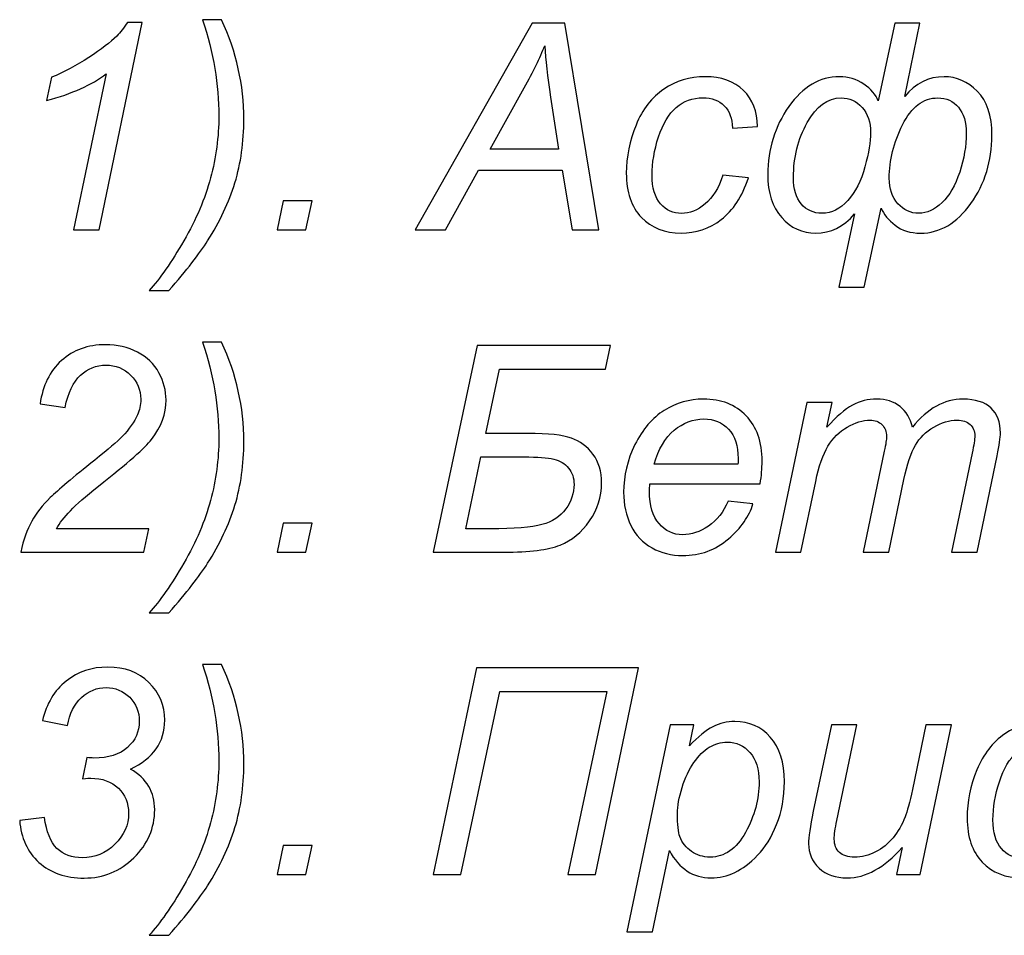
# Model space of a CAD drawing. Units: millimetres. Extents: x -399 to 404, y -289 to 277.
# Drawn here: x -137 to -118, y -237 to -219 of the extents above; entities that cross this region are included whole.
import ezdxf

# ---------------------------------------------------------------- set-up
doc = ezdxf.new("R2010")
doc.units = ezdxf.units.MM
doc.header["$MEASUREMENT"] = 0
doc.layers.add('3', color=7, linetype='Continuous')

msp = doc.modelspace()

# ---------------------------------------------------------------- linework, layer by layer
at = {"layer": '3'}
for points, knots in [([(-136.34, -223.136), (-136.34, -223.136), (-135.7003, -220.0852), (-135.7003, -220.0852), (-135.7003, -220.0852), (-135.9759, -220.3016), (-136.3635, -220.4756), (-136.863, -220.6064), (-136.863, -220.6064), (-136.863, -220.6064), (-136.7699, -220.1539), (-136.7699, -220.1539), (-136.7699, -220.1539), (-136.5215, -220.0551), (-136.277, -219.9253), (-136.0352, -219.7654), (-136.0352, -219.7654), (-135.7934, -219.6054), (-135.6119, -219.4662), (-135.4905, -219.3467), (-135.4905, -219.3467), (-135.4171, -219.2733), (-135.3475, -219.184), (-135.2817, -219.0786), (-135.2817, -219.0786), (-135.2817, -219.0786), (-134.9919, -219.0786), (-134.9919, -219.0786), (-134.9919, -219.0786), (-134.9919, -219.0786), (-135.8376, -223.136), (-135.8376, -223.136), (-135.8376, -223.136), (-135.8376, -223.136), (-136.34, -223.136), (-136.34, -223.136)], [0, 0, 0, 0, 0.1111111, 0.1111111, 0.1111111, 0.1111111, 0.2222222, 0.2222222, 0.2222222, 0.2222222, 0.3333333, 0.3333333, 0.3333333, 0.3333333, 0.4444444, 0.4444444, 0.4444444, 0.4444444, 0.5555556, 0.5555556, 0.5555556, 0.5555556, 0.6666667, 0.6666667, 0.6666667, 0.6666667, 0.7777778, 0.7777778, 0.7777778, 0.7777778, 0.8888889, 0.8888889, 0.8888889, 0.8888889, 1, 1, 1, 1]), ([(-133.4407, -219.0269), (-133.15, -219.659), (-133.0051, -220.3072), (-133.0051, -220.9723), (-133.0051, -220.9723), (-133.0051, -221.4192), (-133.0634, -221.8331), (-133.1801, -222.215), (-133.1801, -222.215), (-133.2967, -222.5979), (-133.4745, -222.977), (-133.7135, -223.3533), (-133.7135, -223.3533), (-133.8734, -223.6035), (-134.1255, -223.9272), (-134.4708, -224.3241), (-134.4708, -224.3241), (-134.4708, -224.3241), (-134.8593, -224.3241), (-134.8593, -224.3241), (-134.8593, -224.3241), (-134.6467, -224.0927), (-134.42, -223.7682), (-134.1791, -223.3514), (-134.1791, -223.3514), (-133.9383, -222.9337), (-133.7643, -222.5245), (-133.657, -222.1228), (-133.657, -222.1228), (-133.5489, -221.7221), (-133.4952, -221.3166), (-133.4952, -220.9093), (-133.4952, -220.9093), (-133.4952, -220.3025), (-133.6006, -219.675), (-133.8123, -219.0269), (-133.8123, -219.0269), (-133.8123, -219.0269), (-133.4407, -219.0269), (-133.4407, -219.0269)], [0, 0, 0, 0, 0.1, 0.1, 0.1, 0.1, 0.2, 0.2, 0.2, 0.2, 0.3, 0.3, 0.3, 0.3, 0.4, 0.4, 0.4, 0.4, 0.5, 0.5, 0.5, 0.5, 0.6, 0.6, 0.6, 0.6, 0.7, 0.7, 0.7, 0.7, 0.8, 0.8, 0.8, 0.8, 0.9, 0.9, 0.9, 0.9, 1, 1, 1, 1]), ([(-129.6561, -223.136), (-129.6561, -223.136), (-127.3663, -219.0956), (-127.3663, -219.0956), (-127.3663, -219.0956), (-127.3663, -219.0956), (-126.7295, -219.0956), (-126.7295, -219.0956), (-126.7295, -219.0956), (-126.7295, -219.0956), (-126.0625, -223.136), (-126.0625, -223.136), (-126.0625, -223.136), (-126.0625, -223.136), (-126.5855, -223.136), (-126.5855, -223.136), (-126.5855, -223.136), (-126.5855, -223.136), (-126.7812, -221.9733), (-126.7812, -221.9733), (-126.7812, -221.9733), (-126.7812, -221.9733), (-128.4162, -221.9733), (-128.4162, -221.9733), (-128.4162, -221.9733), (-128.4162, -221.9733), (-129.0634, -223.136), (-129.0634, -223.136), (-129.0634, -223.136), (-129.0634, -223.136), (-129.6561, -223.136), (-129.6561, -223.136)], [0, 0, 0, 0, 0.125, 0.125, 0.125, 0.125, 0.25, 0.25, 0.25, 0.25, 0.375, 0.375, 0.375, 0.375, 0.5, 0.5, 0.5, 0.5, 0.625, 0.625, 0.625, 0.625, 0.75, 0.75, 0.75, 0.75, 0.875, 0.875, 0.875, 0.875, 1, 1, 1, 1]), ([(-121.0597, -222.8274), (-121.2751, -223.0767), (-121.5272, -223.2019), (-121.8179, -223.2019), (-121.8179, -223.2019), (-122.0822, -223.2019), (-122.3052, -223.1003), (-122.4858, -222.8961), (-122.4858, -222.8961), (-122.6664, -222.692), (-122.7577, -222.4116), (-122.7577, -222.056), (-122.7577, -222.056), (-122.7577, -221.5574), (-122.6203, -221.1144), (-122.3456, -220.7258), (-122.3456, -220.7258), (-122.0709, -220.3373), (-121.7417, -220.1426), (-121.3569, -220.1426), (-121.3569, -220.1426), (-121.181, -220.1426), (-121.0211, -220.1915), (-120.879, -220.2875), (-120.879, -220.2875), (-120.737, -220.3844), (-120.6429, -220.4935), (-120.5968, -220.6167), (-120.5968, -220.6167), (-120.5968, -220.6167), (-120.2713, -219.0956), (-120.2713, -219.0956), (-120.2713, -219.0956), (-120.2713, -219.0956), (-119.7859, -219.0956), (-119.7859, -219.0956), (-119.7859, -219.0956), (-119.7859, -219.0956), (-120.0785, -220.5311), (-120.0785, -220.5311), (-120.0785, -220.5311), (-119.8687, -220.2724), (-119.6128, -220.1426), (-119.3099, -220.1426), (-119.3099, -220.1426), (-119.0672, -220.1426), (-118.8499, -220.2376), (-118.6589, -220.4267), (-118.6589, -220.4267), (-118.4679, -220.6158), (-118.3729, -220.9036), (-118.3729, -221.2893), (-118.3729, -221.2893), (-118.3729, -221.7908), (-118.5103, -222.2348), (-118.7859, -222.6224), (-118.7859, -222.6224), (-119.0615, -223.009), (-119.3899, -223.2019), (-119.7699, -223.2019), (-119.7699, -223.2019), (-119.9665, -223.2019), (-120.1311, -223.1511), (-120.2647, -223.0476), (-120.2647, -223.0476), (-120.3974, -222.945), (-120.4896, -222.8331), (-120.5385, -222.7117), (-120.5385, -222.7117), (-120.5385, -222.7117), (-120.8724, -224.2574), (-120.8724, -224.2574), (-120.8724, -224.2574), (-120.8724, -224.2574), (-121.3654, -224.2574), (-121.3654, -224.2574), (-121.3654, -224.2574), (-121.3654, -224.2574), (-121.0597, -222.8274), (-121.0597, -222.8274)], [0, 0, 0, 0, 0.05, 0.05, 0.05, 0.05, 0.1, 0.1, 0.1, 0.1, 0.15, 0.15, 0.15, 0.15, 0.2, 0.2, 0.2, 0.2, 0.25, 0.25, 0.25, 0.25, 0.3, 0.3, 0.3, 0.3, 0.35, 0.35, 0.35, 0.35, 0.4, 0.4, 0.4, 0.4, 0.45, 0.45, 0.45, 0.45, 0.5, 0.5, 0.5, 0.5, 0.55, 0.55, 0.55, 0.55, 0.6, 0.6, 0.6, 0.6, 0.65, 0.65, 0.65, 0.65, 0.7, 0.7, 0.7, 0.7, 0.75, 0.75, 0.75, 0.75, 0.8, 0.8, 0.8, 0.8, 0.85, 0.85, 0.85, 0.85, 0.9, 0.9, 0.9, 0.9, 0.95, 0.95, 0.95, 0.95, 1, 1, 1, 1]), ([(-128.1848, -221.5565), (-128.1848, -221.5565), (-126.848, -221.5565), (-126.848, -221.5565), (-126.848, -221.5565), (-126.848, -221.5565), (-127.0051, -220.5424), (-127.0051, -220.5424), (-127.0051, -220.5424), (-127.0653, -220.1398), (-127.1029, -219.8049), (-127.118, -219.5368), (-127.118, -219.5368), (-127.2102, -219.7682), (-127.3438, -220.0429), (-127.5206, -220.3608), (-127.5206, -220.3608), (-127.5206, -220.3608), (-128.1848, -221.5565), (-128.1848, -221.5565)], [0, 0, 0, 0, 0.2, 0.2, 0.2, 0.2, 0.4, 0.4, 0.4, 0.4, 0.6, 0.6, 0.6, 0.6, 0.8, 0.8, 0.8, 0.8, 1, 1, 1, 1]), ([(-123.6335, -222.0692), (-123.6335, -222.0692), (-123.1349, -222.1219), (-123.1349, -222.1219), (-123.1349, -222.1219), (-123.26, -222.4878), (-123.4378, -222.7588), (-123.6683, -222.9366), (-123.6683, -222.9366), (-123.8988, -223.1134), (-124.1613, -223.2019), (-124.4548, -223.2019), (-124.4548, -223.2019), (-124.7727, -223.2019), (-125.0305, -223.0993), (-125.228, -222.8933), (-125.228, -222.8933), (-125.4256, -222.6873), (-125.5244, -222.4003), (-125.5244, -222.0306), (-125.5244, -222.0306), (-125.5244, -221.7108), (-125.4613, -221.3966), (-125.3343, -221.088), (-125.3343, -221.088), (-125.2073, -220.7795), (-125.0258, -220.5452), (-124.7897, -220.3844), (-124.7897, -220.3844), (-124.5535, -220.2235), (-124.2845, -220.1426), (-123.9806, -220.1426), (-123.9806, -220.1426), (-123.6664, -220.1426), (-123.4181, -220.232), (-123.2346, -220.4088), (-123.2346, -220.4088), (-123.0502, -220.5866), (-122.959, -220.8209), (-122.959, -221.1134), (-122.959, -221.1134), (-122.959, -221.1134), (-123.4491, -221.1463), (-123.4491, -221.1463), (-123.4491, -221.1463), (-123.451, -220.9601), (-123.5046, -220.8152), (-123.61, -220.7108), (-123.61, -220.7108), (-123.7163, -220.6064), (-123.8555, -220.5537), (-124.0277, -220.5537), (-124.0277, -220.5537), (-124.228, -220.5537), (-124.4021, -220.6167), (-124.5488, -220.7437), (-124.5488, -220.7437), (-124.6956, -220.8707), (-124.8113, -221.0626), (-124.895, -221.3213), (-124.895, -221.3213), (-124.9787, -221.5791), (-125.0201, -221.8274), (-125.0201, -222.0664), (-125.0201, -222.0664), (-125.0201, -222.3166), (-124.9646, -222.5038), (-124.8546, -222.6289), (-124.8546, -222.6289), (-124.7445, -222.7541), (-124.6081, -222.8162), (-124.4472, -222.8162), (-124.4472, -222.8162), (-124.2854, -222.8162), (-124.1302, -222.755), (-123.9825, -222.6318), (-123.9825, -222.6318), (-123.8348, -222.5085), (-123.7182, -222.3213), (-123.6335, -222.0692)], [0, 0, 0, 0, 0.05, 0.05, 0.05, 0.05, 0.1, 0.1, 0.1, 0.1, 0.15, 0.15, 0.15, 0.15, 0.2, 0.2, 0.2, 0.2, 0.25, 0.25, 0.25, 0.25, 0.3, 0.3, 0.3, 0.3, 0.35, 0.35, 0.35, 0.35, 0.4, 0.4, 0.4, 0.4, 0.45, 0.45, 0.45, 0.45, 0.5, 0.5, 0.5, 0.5, 0.55, 0.55, 0.55, 0.55, 0.6, 0.6, 0.6, 0.6, 0.65, 0.65, 0.65, 0.65, 0.7, 0.7, 0.7, 0.7, 0.75, 0.75, 0.75, 0.75, 0.8, 0.8, 0.8, 0.8, 0.85, 0.85, 0.85, 0.85, 0.9, 0.9, 0.9, 0.9, 0.95, 0.95, 0.95, 0.95, 1, 1, 1, 1]), ([(-120.7454, -221.2395), (-120.7454, -221.0344), (-120.8019, -220.8688), (-120.9138, -220.7437), (-120.9138, -220.7437), (-121.0258, -220.6186), (-121.1622, -220.5565), (-121.324, -220.5565), (-121.324, -220.5565), (-121.5855, -220.5565), (-121.8057, -220.7174), (-121.9853, -221.0391), (-121.9853, -221.0391), (-122.166, -221.3599), (-122.2553, -221.7202), (-122.2553, -222.1191), (-122.2553, -222.1191), (-122.2553, -222.3373), (-122.2045, -222.5085), (-122.1029, -222.6299), (-122.1029, -222.6299), (-122.0004, -222.7522), (-121.8649, -222.8133), (-121.6965, -222.8133), (-121.6965, -222.8133), (-121.5093, -222.8133), (-121.3409, -222.7305), (-121.1923, -222.564), (-121.1923, -222.564), (-121.0427, -222.3975), (-120.9317, -222.1774), (-120.8574, -221.9036), (-120.8574, -221.9036), (-120.7831, -221.6299), (-120.7454, -221.4088), (-120.7454, -221.2395)], [0, 0, 0, 0, 0.1111111, 0.1111111, 0.1111111, 0.1111111, 0.2222222, 0.2222222, 0.2222222, 0.2222222, 0.3333333, 0.3333333, 0.3333333, 0.3333333, 0.4444444, 0.4444444, 0.4444444, 0.4444444, 0.5555556, 0.5555556, 0.5555556, 0.5555556, 0.6666667, 0.6666667, 0.6666667, 0.6666667, 0.7777778, 0.7777778, 0.7777778, 0.7777778, 0.8888889, 0.8888889, 0.8888889, 0.8888889, 1, 1, 1, 1]), ([(-120.3814, -222.1275), (-120.3814, -222.3345), (-120.3249, -222.501), (-120.2121, -222.6261), (-120.2121, -222.6261), (-120.0992, -222.7512), (-119.9637, -222.8133), (-119.8057, -222.8133), (-119.8057, -222.8133), (-119.6438, -222.8133), (-119.4914, -222.7437), (-119.3485, -222.6054), (-119.3485, -222.6054), (-119.2045, -222.4671), (-119.0898, -222.2668), (-119.0032, -222.0062), (-119.0032, -222.0062), (-118.9176, -221.7447), (-118.8743, -221.4925), (-118.8743, -221.2479), (-118.8743, -221.2479), (-118.8743, -221.0316), (-118.9251, -220.8622), (-119.0286, -220.74), (-119.0286, -220.74), (-119.1311, -220.6177), (-119.2657, -220.5565), (-119.4312, -220.5565), (-119.4312, -220.5565), (-119.7172, -220.5565), (-119.9477, -220.7315), (-120.1208, -221.0824), (-120.1208, -221.0824), (-120.2948, -221.4333), (-120.3814, -221.7823), (-120.3814, -222.1275)], [0, 0, 0, 0, 0.1111111, 0.1111111, 0.1111111, 0.1111111, 0.2222222, 0.2222222, 0.2222222, 0.2222222, 0.3333333, 0.3333333, 0.3333333, 0.3333333, 0.4444444, 0.4444444, 0.4444444, 0.4444444, 0.5555556, 0.5555556, 0.5555556, 0.5555556, 0.6666667, 0.6666667, 0.6666667, 0.6666667, 0.7777778, 0.7777778, 0.7777778, 0.7777778, 0.8888889, 0.8888889, 0.8888889, 0.8888889, 1, 1, 1, 1]), ([(-132.3541, -223.136), (-132.3541, -223.136), (-132.2356, -222.5706), (-132.2356, -222.5706), (-132.2356, -222.5706), (-132.2356, -222.5706), (-131.6711, -222.5706), (-131.6711, -222.5706), (-131.6711, -222.5706), (-131.6711, -222.5706), (-131.7925, -223.136), (-131.7925, -223.136), (-131.7925, -223.136), (-131.7925, -223.136), (-132.3541, -223.136), (-132.3541, -223.136)], [0, 0, 0, 0, 0.25, 0.25, 0.25, 0.25, 0.5, 0.5, 0.5, 0.5, 0.75, 0.75, 0.75, 0.75, 1, 1, 1, 1]), ([(-137.3673, -229.4418), (-137.3165, -229.201), (-137.245, -228.9997), (-137.1537, -228.8369), (-137.1537, -228.8369), (-137.0634, -228.6742), (-136.9421, -228.5199), (-136.7915, -228.3741), (-136.7915, -228.3741), (-136.641, -228.2273), (-136.3503, -227.9827), (-135.9204, -227.6394), (-135.9204, -227.6394), (-135.6598, -227.4315), (-135.482, -227.2781), (-135.3861, -227.1793), (-135.3861, -227.1793), (-135.2487, -227.0354), (-135.1481, -226.8952), (-135.086, -226.7569), (-135.086, -226.7569), (-135.0437, -226.6638), (-135.022, -226.5613), (-135.022, -226.4512), (-135.022, -226.4512), (-135.022, -226.2659), (-135.0879, -226.1088), (-135.2196, -225.979), (-135.2196, -225.979), (-135.3503, -225.8491), (-135.5121, -225.7842), (-135.7031, -225.7842), (-135.7031, -225.7842), (-135.8922, -225.7842), (-136.0578, -225.8501), (-136.1989, -225.9818), (-136.1989, -225.9818), (-136.3409, -226.1125), (-136.4416, -226.3242), (-136.5027, -226.614), (-136.5027, -226.614), (-136.5027, -226.614), (-136.99, -226.5425), (-136.99, -226.5425), (-136.99, -226.5425), (-136.9421, -226.184), (-136.8028, -225.9018), (-136.5723, -225.6949), (-136.5723, -225.6949), (-136.3419, -225.4879), (-136.0549, -225.3844), (-135.7116, -225.3844), (-135.7116, -225.3844), (-135.482, -225.3844), (-135.2732, -225.4324), (-135.0869, -225.5283), (-135.0869, -225.5283), (-134.9007, -225.6234), (-134.7605, -225.7579), (-134.6664, -225.931), (-134.6664, -225.931), (-134.5733, -226.1031), (-134.5262, -226.2819), (-134.5262, -226.4653), (-134.5262, -226.4653), (-134.5262, -226.7334), (-134.6213, -226.9921), (-134.8132, -227.2395), (-134.8132, -227.2395), (-134.9308, -227.3938), (-135.276, -227.6977), (-135.8489, -228.1521), (-135.8489, -228.1521), (-136.0954, -228.3468), (-136.2788, -228.5067), (-136.3992, -228.6318), (-136.3992, -228.6318), (-136.5197, -228.756), (-136.61, -228.8736), (-136.6702, -228.9846), (-136.6702, -228.9846), (-136.6702, -228.9846), (-134.8621, -228.9846), (-134.8621, -228.9846), (-134.8621, -228.9846), (-134.8621, -228.9846), (-134.959, -229.4418), (-134.959, -229.4418), (-134.959, -229.4418), (-134.959, -229.4418), (-137.3673, -229.4418), (-137.3673, -229.4418)], [0, 0, 0, 0, 0.0434783, 0.0434783, 0.0434783, 0.0434783, 0.0869565, 0.0869565, 0.0869565, 0.0869565, 0.1304348, 0.1304348, 0.1304348, 0.1304348, 0.173913, 0.173913, 0.173913, 0.173913, 0.2173913, 0.2173913, 0.2173913, 0.2173913, 0.2608696, 0.2608696, 0.2608696, 0.2608696, 0.3043478, 0.3043478, 0.3043478, 0.3043478, 0.3478261, 0.3478261, 0.3478261, 0.3478261, 0.3913043, 0.3913043, 0.3913043, 0.3913043, 0.4347826, 0.4347826, 0.4347826, 0.4347826, 0.4782609, 0.4782609, 0.4782609, 0.4782609, 0.5217391, 0.5217391, 0.5217391, 0.5217391, 0.5652174, 0.5652174, 0.5652174, 0.5652174, 0.6086957, 0.6086957, 0.6086957, 0.6086957, 0.6521739, 0.6521739, 0.6521739, 0.6521739, 0.6956522, 0.6956522, 0.6956522, 0.6956522, 0.7391304, 0.7391304, 0.7391304, 0.7391304, 0.7826087, 0.7826087, 0.7826087, 0.7826087, 0.826087, 0.826087, 0.826087, 0.826087, 0.8695652, 0.8695652, 0.8695652, 0.8695652, 0.9130435, 0.9130435, 0.9130435, 0.9130435, 0.9565217, 0.9565217, 0.9565217, 0.9565217, 1, 1, 1, 1]), ([(-133.4407, -225.3327), (-133.15, -225.9648), (-133.0051, -226.613), (-133.0051, -227.2781), (-133.0051, -227.2781), (-133.0051, -227.725), (-133.0634, -228.1389), (-133.1801, -228.5208), (-133.1801, -228.5208), (-133.2967, -228.9037), (-133.4745, -229.2828), (-133.7135, -229.6591), (-133.7135, -229.6591), (-133.8734, -229.9093), (-134.1255, -230.233), (-134.4708, -230.6299), (-134.4708, -230.6299), (-134.4708, -230.6299), (-134.8593, -230.6299), (-134.8593, -230.6299), (-134.8593, -230.6299), (-134.6467, -230.3985), (-134.42, -230.074), (-134.1791, -229.6572), (-134.1791, -229.6572), (-133.9383, -229.2395), (-133.7643, -228.8303), (-133.657, -228.4286), (-133.657, -228.4286), (-133.5489, -228.0279), (-133.4952, -227.6224), (-133.4952, -227.2151), (-133.4952, -227.2151), (-133.4952, -226.6083), (-133.6006, -225.9808), (-133.8123, -225.3327), (-133.8123, -225.3327), (-133.8123, -225.3327), (-133.4407, -225.3327), (-133.4407, -225.3327)], [0, 0, 0, 0, 0.1, 0.1, 0.1, 0.1, 0.2, 0.2, 0.2, 0.2, 0.3, 0.3, 0.3, 0.3, 0.4, 0.4, 0.4, 0.4, 0.5, 0.5, 0.5, 0.5, 0.6, 0.6, 0.6, 0.6, 0.7, 0.7, 0.7, 0.7, 0.8, 0.8, 0.8, 0.8, 0.9, 0.9, 0.9, 0.9, 1, 1, 1, 1]), ([(-128.4435, -225.4014), (-128.4435, -225.4014), (-125.8339, -225.4014), (-125.8339, -225.4014), (-125.8339, -225.4014), (-125.8339, -225.4014), (-125.9327, -225.8614), (-125.9327, -225.8614), (-125.9327, -225.8614), (-125.9327, -225.8614), (-128.0079, -225.8614), (-128.0079, -225.8614), (-128.0079, -225.8614), (-128.0079, -225.8614), (-128.2723, -227.121), (-128.2723, -227.121), (-128.2723, -227.121), (-128.2723, -227.121), (-127.4538, -227.121), (-127.4538, -227.121), (-127.4538, -227.121), (-127.0503, -227.121), (-126.7643, -227.1511), (-126.5968, -227.2104), (-126.5968, -227.2104), (-126.4294, -227.2706), (-126.2901, -227.3759), (-126.1763, -227.5274), (-126.1763, -227.5274), (-126.0634, -227.6789), (-126.007, -227.867), (-126.007, -228.0909), (-126.007, -228.0909), (-126.007, -228.36), (-126.086, -228.6055), (-126.2431, -228.8303), (-126.2431, -228.8303), (-126.4002, -229.0542), (-126.5921, -229.2123), (-126.8198, -229.3045), (-126.8198, -229.3045), (-127.0484, -229.3957), (-127.4153, -229.4418), (-127.9223, -229.4418), (-127.9223, -229.4418), (-127.9223, -229.4418), (-129.3033, -229.4418), (-129.3033, -229.4418), (-129.3033, -229.4418), (-129.3033, -229.4418), (-128.4435, -225.4014), (-128.4435, -225.4014)], [0, 0, 0, 0, 0.0769231, 0.0769231, 0.0769231, 0.0769231, 0.1538462, 0.1538462, 0.1538462, 0.1538462, 0.2307692, 0.2307692, 0.2307692, 0.2307692, 0.3076923, 0.3076923, 0.3076923, 0.3076923, 0.3846154, 0.3846154, 0.3846154, 0.3846154, 0.4615385, 0.4615385, 0.4615385, 0.4615385, 0.5384615, 0.5384615, 0.5384615, 0.5384615, 0.6153846, 0.6153846, 0.6153846, 0.6153846, 0.6923077, 0.6923077, 0.6923077, 0.6923077, 0.7692308, 0.7692308, 0.7692308, 0.7692308, 0.8461538, 0.8461538, 0.8461538, 0.8461538, 0.9230769, 0.9230769, 0.9230769, 0.9230769, 1, 1, 1, 1]), ([(-123.5328, -228.4465), (-123.5328, -228.4465), (-123.0474, -228.4964), (-123.0474, -228.4964), (-123.0474, -228.4964), (-123.117, -228.7372), (-123.2779, -228.9658), (-123.5281, -229.1831), (-123.5281, -229.1831), (-123.7793, -229.3995), (-124.0784, -229.5077), (-124.4256, -229.5077), (-124.4256, -229.5077), (-124.6419, -229.5077), (-124.8414, -229.4578), (-125.022, -229.3581), (-125.022, -229.3581), (-125.2026, -229.2574), (-125.3409, -229.1116), (-125.4359, -228.9206), (-125.4359, -228.9206), (-125.53, -228.7297), (-125.577, -228.5124), (-125.577, -228.2678), (-125.577, -228.2678), (-125.577, -227.9479), (-125.5037, -227.6384), (-125.356, -227.3374), (-125.356, -227.3374), (-125.2073, -227.0373), (-125.0164, -226.8143), (-124.7812, -226.6676), (-124.7812, -226.6676), (-124.546, -226.5218), (-124.291, -226.4484), (-124.0173, -226.4484), (-124.0173, -226.4484), (-123.6683, -226.4484), (-123.3898, -226.5575), (-123.181, -226.7739), (-123.181, -226.7739), (-122.9721, -226.9912), (-122.8687, -227.2866), (-122.8687, -227.661), (-122.8687, -227.661), (-122.8687, -227.8049), (-122.8809, -227.9517), (-122.9072, -228.1022), (-122.9072, -228.1022), (-122.9072, -228.1022), (-125.0625, -228.1022), (-125.0625, -228.1022), (-125.0625, -228.1022), (-125.069, -228.1596), (-125.0728, -228.2104), (-125.0728, -228.2565), (-125.0728, -228.2565), (-125.0728, -228.5302), (-125.0098, -228.7391), (-124.8847, -228.8839), (-124.8847, -228.8839), (-124.7586, -229.0279), (-124.6043, -229.1003), (-124.4228, -229.1003), (-124.4228, -229.1003), (-124.2515, -229.1003), (-124.0841, -229.0439), (-123.9185, -228.9319), (-123.9185, -228.9319), (-123.7529, -228.82), (-123.6241, -228.6582), (-123.5328, -228.4465)], [0, 0, 0, 0, 0.0555556, 0.0555556, 0.0555556, 0.0555556, 0.1111111, 0.1111111, 0.1111111, 0.1111111, 0.1666667, 0.1666667, 0.1666667, 0.1666667, 0.2222222, 0.2222222, 0.2222222, 0.2222222, 0.2777778, 0.2777778, 0.2777778, 0.2777778, 0.3333333, 0.3333333, 0.3333333, 0.3333333, 0.3888889, 0.3888889, 0.3888889, 0.3888889, 0.4444444, 0.4444444, 0.4444444, 0.4444444, 0.5, 0.5, 0.5, 0.5, 0.5555556, 0.5555556, 0.5555556, 0.5555556, 0.6111111, 0.6111111, 0.6111111, 0.6111111, 0.6666667, 0.6666667, 0.6666667, 0.6666667, 0.7222222, 0.7222222, 0.7222222, 0.7222222, 0.7777778, 0.7777778, 0.7777778, 0.7777778, 0.8333333, 0.8333333, 0.8333333, 0.8333333, 0.8888889, 0.8888889, 0.8888889, 0.8888889, 0.9444444, 0.9444444, 0.9444444, 0.9444444, 1, 1, 1, 1]), ([(-122.609, -229.4418), (-122.609, -229.4418), (-121.9966, -226.5152), (-121.9966, -226.5152), (-121.9966, -226.5152), (-121.9966, -226.5152), (-121.498, -226.5152), (-121.498, -226.5152), (-121.498, -226.5152), (-121.498, -226.5152), (-121.5996, -226.9968), (-121.5996, -226.9968), (-121.5996, -226.9968), (-121.4143, -226.7899), (-121.2487, -226.6459), (-121.1029, -226.5669), (-121.1029, -226.5669), (-120.9561, -226.4879), (-120.7981, -226.4484), (-120.6269, -226.4484), (-120.6269, -226.4484), (-120.4453, -226.4484), (-120.2929, -226.4973), (-120.1706, -226.5933), (-120.1706, -226.5933), (-120.0493, -226.6902), (-119.9684, -226.8247), (-119.9298, -226.9968), (-119.9298, -226.9968), (-119.7812, -226.8134), (-119.6241, -226.676), (-119.4604, -226.5848), (-119.4604, -226.5848), (-119.2958, -226.4945), (-119.1227, -226.4484), (-118.9402, -226.4484), (-118.9402, -226.4484), (-118.6965, -226.4484), (-118.5131, -226.5067), (-118.3908, -226.6224), (-118.3908, -226.6224), (-118.2685, -226.7381), (-118.2073, -226.9009), (-118.2073, -227.1097), (-118.2073, -227.1097), (-118.2073, -227.2), (-118.228, -227.3487), (-118.2704, -227.5566), (-118.2704, -227.5566), (-118.2704, -227.5566), (-118.6645, -229.4418), (-118.6645, -229.4418), (-118.6645, -229.4418), (-118.6645, -229.4418), (-119.1641, -229.4418), (-119.1641, -229.4418), (-119.1641, -229.4418), (-119.1641, -229.4418), (-118.7614, -227.5067), (-118.7614, -227.5067), (-118.7614, -227.5067), (-118.7266, -227.3487), (-118.7087, -227.2358), (-118.7087, -227.168), (-118.7087, -227.168), (-118.7087, -227.0721), (-118.7388, -226.9968), (-118.8, -226.9423), (-118.8, -226.9423), (-118.8602, -226.8868), (-118.9458, -226.8595), (-119.0559, -226.8595), (-119.0559, -226.8595), (-119.2054, -226.8595), (-119.3569, -226.9046), (-119.5112, -226.994), (-119.5112, -226.994), (-119.6655, -227.0843), (-119.7849, -227.2029), (-119.8705, -227.3487), (-119.8705, -227.3487), (-119.9561, -227.4945), (-120.0305, -227.7193), (-120.0954, -228.0222), (-120.0954, -228.0222), (-120.0954, -228.0222), (-120.3926, -229.4418), (-120.3926, -229.4418), (-120.3926, -229.4418), (-120.3926, -229.4418), (-120.8922, -229.4418), (-120.8922, -229.4418), (-120.8922, -229.4418), (-120.8922, -229.4418), (-120.4783, -227.4653), (-120.4783, -227.4653), (-120.4783, -227.4653), (-120.4491, -227.3317), (-120.434, -227.2358), (-120.434, -227.1793), (-120.434, -227.1793), (-120.434, -227.0834), (-120.4641, -227.0062), (-120.5234, -226.9479), (-120.5234, -226.9479), (-120.5836, -226.8886), (-120.6608, -226.8595), (-120.7567, -226.8595), (-120.7567, -226.8595), (-120.8978, -226.8595), (-121.0465, -226.9046), (-121.2017, -226.994), (-121.2017, -226.994), (-121.3569, -227.0843), (-121.483, -227.2094), (-121.5808, -227.3703), (-121.5808, -227.3703), (-121.6777, -227.5312), (-121.7577, -227.7607), (-121.8207, -228.058), (-121.8207, -228.058), (-121.8207, -228.058), (-122.1095, -229.4418), (-122.1095, -229.4418), (-122.1095, -229.4418), (-122.1095, -229.4418), (-122.609, -229.4418), (-122.609, -229.4418)], [0, 0, 0, 0, 0.03125, 0.03125, 0.03125, 0.03125, 0.0625, 0.0625, 0.0625, 0.0625, 0.09375, 0.09375, 0.09375, 0.09375, 0.125, 0.125, 0.125, 0.125, 0.15625, 0.15625, 0.15625, 0.15625, 0.1875, 0.1875, 0.1875, 0.1875, 0.21875, 0.21875, 0.21875, 0.21875, 0.25, 0.25, 0.25, 0.25, 0.28125, 0.28125, 0.28125, 0.28125, 0.3125, 0.3125, 0.3125, 0.3125, 0.34375, 0.34375, 0.34375, 0.34375, 0.375, 0.375, 0.375, 0.375, 0.40625, 0.40625, 0.40625, 0.40625, 0.4375, 0.4375, 0.4375, 0.4375, 0.46875, 0.46875, 0.46875, 0.46875, 0.5, 0.5, 0.5, 0.5, 0.53125, 0.53125, 0.53125, 0.53125, 0.5625, 0.5625, 0.5625, 0.5625, 0.59375, 0.59375, 0.59375, 0.59375, 0.625, 0.625, 0.625, 0.625, 0.65625, 0.65625, 0.65625, 0.65625, 0.6875, 0.6875, 0.6875, 0.6875, 0.71875, 0.71875, 0.71875, 0.71875, 0.75, 0.75, 0.75, 0.75, 0.78125, 0.78125, 0.78125, 0.78125, 0.8125, 0.8125, 0.8125, 0.8125, 0.84375, 0.84375, 0.84375, 0.84375, 0.875, 0.875, 0.875, 0.875, 0.90625, 0.90625, 0.90625, 0.90625, 0.9375, 0.9375, 0.9375, 0.9375, 0.96875, 0.96875, 0.96875, 0.96875, 1, 1, 1, 1]), ([(-124.9825, -227.7221), (-124.9825, -227.7221), (-123.34, -227.7221), (-123.34, -227.7221), (-123.34, -227.7221), (-123.3381, -227.6704), (-123.3371, -227.6337), (-123.3371, -227.6121), (-123.3371, -227.6121), (-123.3371, -227.3618), (-123.3992, -227.1699), (-123.5244, -227.0373), (-123.5244, -227.0373), (-123.6495, -226.9037), (-123.8103, -226.8369), (-124.0069, -226.8369), (-124.0069, -226.8369), (-124.2196, -226.8369), (-124.4143, -226.9112), (-124.5893, -227.058), (-124.5893, -227.058), (-124.7652, -227.2047), (-124.8959, -227.4258), (-124.9825, -227.7221)], [0, 0, 0, 0, 0.1666667, 0.1666667, 0.1666667, 0.1666667, 0.3333333, 0.3333333, 0.3333333, 0.3333333, 0.5, 0.5, 0.5, 0.5, 0.6666667, 0.6666667, 0.6666667, 0.6666667, 0.8333333, 0.8333333, 0.8333333, 0.8333333, 1, 1, 1, 1]), ([(-128.6664, -228.9846), (-128.6664, -228.9846), (-128.1923, -228.9846), (-128.1923, -228.9846), (-128.1923, -228.9846), (-127.7172, -228.9846), (-127.3776, -228.9573), (-127.1744, -228.9028), (-127.1744, -228.9028), (-126.9712, -228.8491), (-126.816, -228.7466), (-126.7088, -228.597), (-126.7088, -228.597), (-126.6015, -228.4474), (-126.547, -228.2866), (-126.547, -228.1163), (-126.547, -228.1163), (-126.547, -227.9893), (-126.5827, -227.8821), (-126.6533, -227.7955), (-126.6533, -227.7955), (-126.7238, -227.708), (-126.8207, -227.6497), (-126.943, -227.6215), (-126.943, -227.6215), (-127.0653, -227.5933), (-127.2591, -227.5791), (-127.5253, -227.5791), (-127.5253, -227.5791), (-127.5253, -227.5791), (-128.372, -227.5791), (-128.372, -227.5791), (-128.372, -227.5791), (-128.372, -227.5791), (-128.6664, -228.9846), (-128.6664, -228.9846)], [0, 0, 0, 0, 0.1111111, 0.1111111, 0.1111111, 0.1111111, 0.2222222, 0.2222222, 0.2222222, 0.2222222, 0.3333333, 0.3333333, 0.3333333, 0.3333333, 0.4444444, 0.4444444, 0.4444444, 0.4444444, 0.5555556, 0.5555556, 0.5555556, 0.5555556, 0.6666667, 0.6666667, 0.6666667, 0.6666667, 0.7777778, 0.7777778, 0.7777778, 0.7777778, 0.8888889, 0.8888889, 0.8888889, 0.8888889, 1, 1, 1, 1]), ([(-132.3541, -229.4418), (-132.3541, -229.4418), (-132.2356, -228.8764), (-132.2356, -228.8764), (-132.2356, -228.8764), (-132.2356, -228.8764), (-131.6711, -228.8764), (-131.6711, -228.8764), (-131.6711, -228.8764), (-131.6711, -228.8764), (-131.7925, -229.4418), (-131.7925, -229.4418), (-131.7925, -229.4418), (-131.7925, -229.4418), (-132.3541, -229.4418), (-132.3541, -229.4418)], [0, 0, 0, 0, 0.25, 0.25, 0.25, 0.25, 0.5, 0.5, 0.5, 0.5, 0.75, 0.75, 0.75, 0.75, 1, 1, 1, 1]), ([(-133.4407, -231.6385), (-133.15, -232.2706), (-133.0051, -232.9188), (-133.0051, -233.5839), (-133.0051, -233.5839), (-133.0051, -234.0308), (-133.0634, -234.4447), (-133.1801, -234.8266), (-133.1801, -234.8266), (-133.2967, -235.2095), (-133.4745, -235.5886), (-133.7135, -235.9649), (-133.7135, -235.9649), (-133.8734, -236.2151), (-134.1255, -236.5388), (-134.4708, -236.9357), (-134.4708, -236.9357), (-134.4708, -236.9357), (-134.8593, -236.9357), (-134.8593, -236.9357), (-134.8593, -236.9357), (-134.6467, -236.7043), (-134.42, -236.3798), (-134.1791, -235.963), (-134.1791, -235.963), (-133.9383, -235.5453), (-133.7643, -235.1361), (-133.657, -234.7344), (-133.657, -234.7344), (-133.5489, -234.3337), (-133.4952, -233.9282), (-133.4952, -233.5209), (-133.4952, -233.5209), (-133.4952, -232.9141), (-133.6006, -232.2866), (-133.8123, -231.6385), (-133.8123, -231.6385), (-133.8123, -231.6385), (-133.4407, -231.6385), (-133.4407, -231.6385)], [0, 0, 0, 0, 0.1, 0.1, 0.1, 0.1, 0.2, 0.2, 0.2, 0.2, 0.3, 0.3, 0.3, 0.3, 0.4, 0.4, 0.4, 0.4, 0.5, 0.5, 0.5, 0.5, 0.6, 0.6, 0.6, 0.6, 0.7, 0.7, 0.7, 0.7, 0.8, 0.8, 0.8, 0.8, 0.9, 0.9, 0.9, 0.9, 1, 1, 1, 1]), ([(-137.3898, -234.6893), (-137.3898, -234.6893), (-136.9044, -234.6291), (-136.9044, -234.6291), (-136.9044, -234.6291), (-136.8677, -234.9113), (-136.7868, -235.1145), (-136.6608, -235.2368), (-136.6608, -235.2368), (-136.5347, -235.3581), (-136.3701, -235.4193), (-136.1659, -235.4193), (-136.1659, -235.4193), (-135.9195, -235.4193), (-135.7069, -235.3318), (-135.5281, -235.1549), (-135.5281, -235.1549), (-135.3484, -234.979), (-135.2591, -234.7768), (-135.2591, -234.5491), (-135.2591, -234.5491), (-135.2591, -234.3506), (-135.3268, -234.186), (-135.4604, -234.0571), (-135.4604, -234.0571), (-135.5949, -233.9273), (-135.7746, -233.8624), (-136.0004, -233.8624), (-136.0004, -233.8624), (-136.0267, -233.8624), (-136.0794, -233.8661), (-136.1603, -233.8737), (-136.1603, -233.8737), (-136.1603, -233.8737), (-136.0747, -233.4569), (-136.0747, -233.4569), (-136.0747, -233.4569), (-136.0277, -233.4644), (-135.9816, -233.4682), (-135.9373, -233.4682), (-135.9373, -233.4682), (-135.6523, -233.4682), (-135.4331, -233.3986), (-135.2798, -233.2603), (-135.2798, -233.2603), (-135.1264, -233.1211), (-135.0502, -232.9508), (-135.0502, -232.7485), (-135.0502, -232.7485), (-135.0502, -232.5632), (-135.1123, -232.4071), (-135.2384, -232.2801), (-135.2384, -232.2801), (-135.3644, -232.154), (-135.5187, -232.09), (-135.7003, -232.09), (-135.7003, -232.09), (-135.8781, -232.09), (-136.0389, -232.1549), (-136.181, -232.2848), (-136.181, -232.2848), (-136.324, -232.4146), (-136.4152, -232.5971), (-136.4557, -232.8341), (-136.4557, -232.8341), (-136.4557, -232.8341), (-136.9458, -232.7354), (-136.9458, -232.7354), (-136.9458, -232.7354), (-136.8649, -232.4024), (-136.7097, -232.1455), (-136.4802, -231.964), (-136.4802, -231.964), (-136.2506, -231.7815), (-135.9787, -231.6902), (-135.6645, -231.6902), (-135.6645, -231.6902), (-135.3334, -231.6902), (-135.0662, -231.7909), (-134.8611, -231.9913), (-134.8611, -231.9913), (-134.6561, -232.1916), (-134.5535, -232.4372), (-134.5535, -232.7297), (-134.5535, -232.7297), (-134.5535, -232.9433), (-134.609, -233.1286), (-134.72, -233.2876), (-134.72, -233.2876), (-134.832, -233.4466), (-134.9985, -233.5783), (-135.2205, -233.6836), (-135.2205, -233.6836), (-135.0625, -233.7768), (-134.9449, -233.8897), (-134.8668, -234.0223), (-134.8668, -234.0223), (-134.7887, -234.1549), (-134.7492, -234.3064), (-134.7492, -234.4767), (-134.7492, -234.4767), (-134.7492, -234.8389), (-134.8847, -235.1531), (-135.1556, -235.4183), (-135.1556, -235.4183), (-135.4265, -235.6836), (-135.7511, -235.8163), (-136.1274, -235.8163), (-136.1274, -235.8163), (-136.4933, -235.8163), (-136.7887, -235.7137), (-137.0135, -235.5096), (-137.0135, -235.5096), (-137.2384, -235.3045), (-137.3644, -235.0308), (-137.3898, -234.6893)], [0, 0, 0, 0, 0.0344828, 0.0344828, 0.0344828, 0.0344828, 0.0689655, 0.0689655, 0.0689655, 0.0689655, 0.1034483, 0.1034483, 0.1034483, 0.1034483, 0.137931, 0.137931, 0.137931, 0.137931, 0.1724138, 0.1724138, 0.1724138, 0.1724138, 0.2068966, 0.2068966, 0.2068966, 0.2068966, 0.2413793, 0.2413793, 0.2413793, 0.2413793, 0.2758621, 0.2758621, 0.2758621, 0.2758621, 0.3103448, 0.3103448, 0.3103448, 0.3103448, 0.3448276, 0.3448276, 0.3448276, 0.3448276, 0.3793103, 0.3793103, 0.3793103, 0.3793103, 0.4137931, 0.4137931, 0.4137931, 0.4137931, 0.4482759, 0.4482759, 0.4482759, 0.4482759, 0.4827586, 0.4827586, 0.4827586, 0.4827586, 0.5172414, 0.5172414, 0.5172414, 0.5172414, 0.5517241, 0.5517241, 0.5517241, 0.5517241, 0.5862069, 0.5862069, 0.5862069, 0.5862069, 0.6206897, 0.6206897, 0.6206897, 0.6206897, 0.6551724, 0.6551724, 0.6551724, 0.6551724, 0.6896552, 0.6896552, 0.6896552, 0.6896552, 0.7241379, 0.7241379, 0.7241379, 0.7241379, 0.7586207, 0.7586207, 0.7586207, 0.7586207, 0.7931034, 0.7931034, 0.7931034, 0.7931034, 0.8275862, 0.8275862, 0.8275862, 0.8275862, 0.862069, 0.862069, 0.862069, 0.862069, 0.8965517, 0.8965517, 0.8965517, 0.8965517, 0.9310345, 0.9310345, 0.9310345, 0.9310345, 0.9655172, 0.9655172, 0.9655172, 0.9655172, 1, 1, 1, 1]), ([(-129.3033, -235.7476), (-129.3033, -235.7476), (-128.4576, -231.7072), (-128.4576, -231.7072), (-128.4576, -231.7072), (-128.4576, -231.7072), (-125.2854, -231.7072), (-125.2854, -231.7072), (-125.2854, -231.7072), (-125.2854, -231.7072), (-126.1283, -235.7476), (-126.1283, -235.7476), (-126.1283, -235.7476), (-126.1283, -235.7476), (-126.6683, -235.7476), (-126.6683, -235.7476), (-126.6683, -235.7476), (-126.6683, -235.7476), (-125.9054, -232.1672), (-125.9054, -232.1672), (-125.9054, -232.1672), (-125.9054, -232.1672), (-127.9995, -232.1672), (-127.9995, -232.1672), (-127.9995, -232.1672), (-127.9995, -232.1672), (-128.7633, -235.7476), (-128.7633, -235.7476), (-128.7633, -235.7476), (-128.7633, -235.7476), (-129.3033, -235.7476), (-129.3033, -235.7476)], [0, 0, 0, 0, 0.125, 0.125, 0.125, 0.125, 0.25, 0.25, 0.25, 0.25, 0.375, 0.375, 0.375, 0.375, 0.5, 0.5, 0.5, 0.5, 0.625, 0.625, 0.625, 0.625, 0.75, 0.75, 0.75, 0.75, 0.875, 0.875, 0.875, 0.875, 1, 1, 1, 1]), ([(-125.5112, -236.869), (-125.5112, -236.869), (-124.6646, -232.821), (-124.6646, -232.821), (-124.6646, -232.821), (-124.6646, -232.821), (-124.2045, -232.821), (-124.2045, -232.821), (-124.2045, -232.821), (-124.2045, -232.821), (-124.2902, -233.2283), (-124.2902, -233.2283), (-124.2902, -233.2283), (-124.1189, -233.0505), (-123.9656, -232.9263), (-123.8311, -232.8577), (-123.8311, -232.8577), (-123.6956, -232.789), (-123.5526, -232.7542), (-123.4021, -232.7542), (-123.4021, -232.7542), (-123.1227, -232.7542), (-122.8913, -232.8558), (-122.7078, -233.059), (-122.7078, -233.059), (-122.5244, -233.2622), (-122.4322, -233.5529), (-122.4322, -233.931), (-122.4322, -233.931), (-122.4322, -234.2368), (-122.483, -234.5143), (-122.5837, -234.7655), (-122.5837, -234.7655), (-122.6853, -235.0157), (-122.8085, -235.218), (-122.9562, -235.3704), (-122.9562, -235.3704), (-123.1029, -235.5228), (-123.2516, -235.6347), (-123.4021, -235.7062), (-123.4021, -235.7062), (-123.5526, -235.7777), (-123.7078, -235.8135), (-123.8649, -235.8135), (-123.8649, -235.8135), (-124.2168, -235.8135), (-124.4886, -235.6357), (-124.6815, -235.2791), (-124.6815, -235.2791), (-124.6815, -235.2791), (-125.0117, -236.869), (-125.0117, -236.869), (-125.0117, -236.869), (-125.0117, -236.869), (-125.5112, -236.869), (-125.5112, -236.869)], [0, 0, 0, 0, 0.0714286, 0.0714286, 0.0714286, 0.0714286, 0.1428571, 0.1428571, 0.1428571, 0.1428571, 0.2142857, 0.2142857, 0.2142857, 0.2142857, 0.2857143, 0.2857143, 0.2857143, 0.2857143, 0.3571429, 0.3571429, 0.3571429, 0.3571429, 0.4285714, 0.4285714, 0.4285714, 0.4285714, 0.5, 0.5, 0.5, 0.5, 0.5714286, 0.5714286, 0.5714286, 0.5714286, 0.6428571, 0.6428571, 0.6428571, 0.6428571, 0.7142857, 0.7142857, 0.7142857, 0.7142857, 0.7857143, 0.7857143, 0.7857143, 0.7857143, 0.8571429, 0.8571429, 0.8571429, 0.8571429, 0.9285714, 0.9285714, 0.9285714, 0.9285714, 1, 1, 1, 1]), ([(-120.1284, -235.218), (-120.4793, -235.615), (-120.8386, -235.8135), (-121.2055, -235.8135), (-121.2055, -235.8135), (-121.4313, -235.8135), (-121.6138, -235.7485), (-121.753, -235.6197), (-121.753, -235.6197), (-121.8913, -235.4898), (-121.9609, -235.3318), (-121.9609, -235.1436), (-121.9609, -235.1436), (-121.9609, -235.0214), (-121.9299, -234.8097), (-121.8669, -234.5105), (-121.8669, -234.5105), (-121.8669, -234.5105), (-121.5141, -232.821), (-121.5141, -232.821), (-121.5141, -232.821), (-121.5141, -232.821), (-121.0155, -232.821), (-121.0155, -232.821), (-121.0155, -232.821), (-121.0155, -232.821), (-121.4068, -234.6921), (-121.4068, -234.6921), (-121.4068, -234.6921), (-121.4398, -234.8483), (-121.4567, -234.9696), (-121.4567, -235.0562), (-121.4567, -235.0562), (-121.4567, -235.1662), (-121.4228, -235.2518), (-121.356, -235.3139), (-121.356, -235.3139), (-121.2892, -235.3751), (-121.1905, -235.4061), (-121.0597, -235.4061), (-121.0597, -235.4061), (-120.9205, -235.4061), (-120.7841, -235.3722), (-120.6505, -235.3036), (-120.6505, -235.3036), (-120.5169, -235.2358), (-120.4021, -235.1436), (-120.3062, -235.0279), (-120.3062, -235.0279), (-120.2093, -234.9122), (-120.1312, -234.7758), (-120.0701, -234.6178), (-120.0701, -234.6178), (-120.0296, -234.5162), (-119.9826, -234.3393), (-119.9299, -234.0853), (-119.9299, -234.0853), (-119.9299, -234.0853), (-119.6655, -232.821), (-119.6655, -232.821), (-119.6655, -232.821), (-119.6655, -232.821), (-119.166, -232.821), (-119.166, -232.821), (-119.166, -232.821), (-119.166, -232.821), (-119.7784, -235.7476), (-119.7784, -235.7476), (-119.7784, -235.7476), (-119.7784, -235.7476), (-120.2384, -235.7476), (-120.2384, -235.7476), (-120.2384, -235.7476), (-120.2384, -235.7476), (-120.1284, -235.218), (-120.1284, -235.218)], [0, 0, 0, 0, 0.0526316, 0.0526316, 0.0526316, 0.0526316, 0.1052632, 0.1052632, 0.1052632, 0.1052632, 0.1578947, 0.1578947, 0.1578947, 0.1578947, 0.2105263, 0.2105263, 0.2105263, 0.2105263, 0.2631579, 0.2631579, 0.2631579, 0.2631579, 0.3157895, 0.3157895, 0.3157895, 0.3157895, 0.3684211, 0.3684211, 0.3684211, 0.3684211, 0.4210526, 0.4210526, 0.4210526, 0.4210526, 0.4736842, 0.4736842, 0.4736842, 0.4736842, 0.5263158, 0.5263158, 0.5263158, 0.5263158, 0.5789474, 0.5789474, 0.5789474, 0.5789474, 0.6315789, 0.6315789, 0.6315789, 0.6315789, 0.6842105, 0.6842105, 0.6842105, 0.6842105, 0.7368421, 0.7368421, 0.7368421, 0.7368421, 0.7894737, 0.7894737, 0.7894737, 0.7894737, 0.8421053, 0.8421053, 0.8421053, 0.8421053, 0.8947368, 0.8947368, 0.8947368, 0.8947368, 0.9473684, 0.9473684, 0.9473684, 0.9473684, 1, 1, 1, 1]), ([(-116.9666, -234.6808), (-116.9666, -234.6808), (-116.468, -234.7335), (-116.468, -234.7335), (-116.468, -234.7335), (-116.5931, -235.0994), (-116.7709, -235.3704), (-117.0014, -235.5482), (-117.0014, -235.5482), (-117.2319, -235.725), (-117.4944, -235.8135), (-117.7879, -235.8135), (-117.7879, -235.8135), (-118.1058, -235.8135), (-118.3636, -235.7109), (-118.5611, -235.5049), (-118.5611, -235.5049), (-118.7587, -235.2989), (-118.8575, -235.0119), (-118.8575, -234.6422), (-118.8575, -234.6422), (-118.8575, -234.3224), (-118.7944, -234.0082), (-118.6674, -233.6996), (-118.6674, -233.6996), (-118.5404, -233.3911), (-118.3589, -233.1568), (-118.1228, -232.996), (-118.1228, -232.996), (-117.8866, -232.8351), (-117.6176, -232.7542), (-117.3137, -232.7542), (-117.3137, -232.7542), (-116.9995, -232.7542), (-116.7512, -232.8436), (-116.5677, -233.0204), (-116.5677, -233.0204), (-116.3833, -233.1982), (-116.2921, -233.4325), (-116.2921, -233.725), (-116.2921, -233.725), (-116.2921, -233.725), (-116.7822, -233.7579), (-116.7822, -233.7579), (-116.7822, -233.7579), (-116.7841, -233.5717), (-116.8377, -233.4268), (-116.9431, -233.3224), (-116.9431, -233.3224), (-117.0494, -233.218), (-117.1886, -233.1653), (-117.3608, -233.1653), (-117.3608, -233.1653), (-117.5611, -233.1653), (-117.7352, -233.2283), (-117.8819, -233.3553), (-117.8819, -233.3553), (-118.0287, -233.4823), (-118.1444, -233.6742), (-118.2281, -233.9329), (-118.2281, -233.9329), (-118.3118, -234.1907), (-118.3532, -234.439), (-118.3532, -234.678), (-118.3532, -234.678), (-118.3532, -234.9282), (-118.2977, -235.1154), (-118.1877, -235.2405), (-118.1877, -235.2405), (-118.0776, -235.3657), (-117.9412, -235.4278), (-117.7803, -235.4278), (-117.7803, -235.4278), (-117.6185, -235.4278), (-117.4633, -235.3666), (-117.3156, -235.2434), (-117.3156, -235.2434), (-117.1679, -235.1201), (-117.0513, -234.9329), (-116.9666, -234.6808)], [0, 0, 0, 0, 0.05, 0.05, 0.05, 0.05, 0.1, 0.1, 0.1, 0.1, 0.15, 0.15, 0.15, 0.15, 0.2, 0.2, 0.2, 0.2, 0.25, 0.25, 0.25, 0.25, 0.3, 0.3, 0.3, 0.3, 0.35, 0.35, 0.35, 0.35, 0.4, 0.4, 0.4, 0.4, 0.45, 0.45, 0.45, 0.45, 0.5, 0.5, 0.5, 0.5, 0.55, 0.55, 0.55, 0.55, 0.6, 0.6, 0.6, 0.6, 0.65, 0.65, 0.65, 0.65, 0.7, 0.7, 0.7, 0.7, 0.75, 0.75, 0.75, 0.75, 0.8, 0.8, 0.8, 0.8, 0.85, 0.85, 0.85, 0.85, 0.9, 0.9, 0.9, 0.9, 0.95, 0.95, 0.95, 0.95, 1, 1, 1, 1]), ([(-124.5244, -234.5519), (-124.5244, -234.7702), (-124.5084, -234.9216), (-124.4774, -235.0063), (-124.4774, -235.0063), (-124.4313, -235.1258), (-124.356, -235.2217), (-124.2516, -235.296), (-124.2516, -235.296), (-124.1462, -235.3694), (-124.0249, -235.4061), (-123.8875, -235.4061), (-123.8875, -235.4061), (-123.6006, -235.4061), (-123.3692, -235.2443), (-123.1933, -234.9226), (-123.1933, -234.9226), (-123.0164, -234.5999), (-122.928, -234.2706), (-122.928, -233.9339), (-122.928, -233.9339), (-122.928, -233.6865), (-122.9872, -233.4945), (-123.1058, -233.3591), (-123.1058, -233.3591), (-123.2243, -233.2246), (-123.372, -233.1568), (-123.5489, -233.1568), (-123.5489, -233.1568), (-123.6749, -233.1568), (-123.7925, -233.1907), (-123.9016, -233.2575), (-123.9016, -233.2575), (-124.0098, -233.3243), (-124.1105, -233.4249), (-124.2027, -233.5576), (-124.2027, -233.5576), (-124.2958, -233.6912), (-124.3729, -233.8539), (-124.4331, -234.0468), (-124.4331, -234.0468), (-124.4934, -234.2396), (-124.5244, -234.408), (-124.5244, -234.5519)], [0, 0, 0, 0, 0.0909091, 0.0909091, 0.0909091, 0.0909091, 0.1818182, 0.1818182, 0.1818182, 0.1818182, 0.2727273, 0.2727273, 0.2727273, 0.2727273, 0.3636364, 0.3636364, 0.3636364, 0.3636364, 0.4545455, 0.4545455, 0.4545455, 0.4545455, 0.5454545, 0.5454545, 0.5454545, 0.5454545, 0.6363636, 0.6363636, 0.6363636, 0.6363636, 0.7272727, 0.7272727, 0.7272727, 0.7272727, 0.8181818, 0.8181818, 0.8181818, 0.8181818, 0.9090909, 0.9090909, 0.9090909, 0.9090909, 1, 1, 1, 1]), ([(-132.3541, -235.7476), (-132.3541, -235.7476), (-132.2356, -235.1822), (-132.2356, -235.1822), (-132.2356, -235.1822), (-132.2356, -235.1822), (-131.6711, -235.1822), (-131.6711, -235.1822), (-131.6711, -235.1822), (-131.6711, -235.1822), (-131.7925, -235.7476), (-131.7925, -235.7476), (-131.7925, -235.7476), (-131.7925, -235.7476), (-132.3541, -235.7476), (-132.3541, -235.7476)], [0, 0, 0, 0, 0.25, 0.25, 0.25, 0.25, 0.5, 0.5, 0.5, 0.5, 0.75, 0.75, 0.75, 0.75, 1, 1, 1, 1])]:
    msp.add_open_spline(points, degree=3, knots=knots, dxfattribs=at)

doc.saveas('drawing.dxf')
